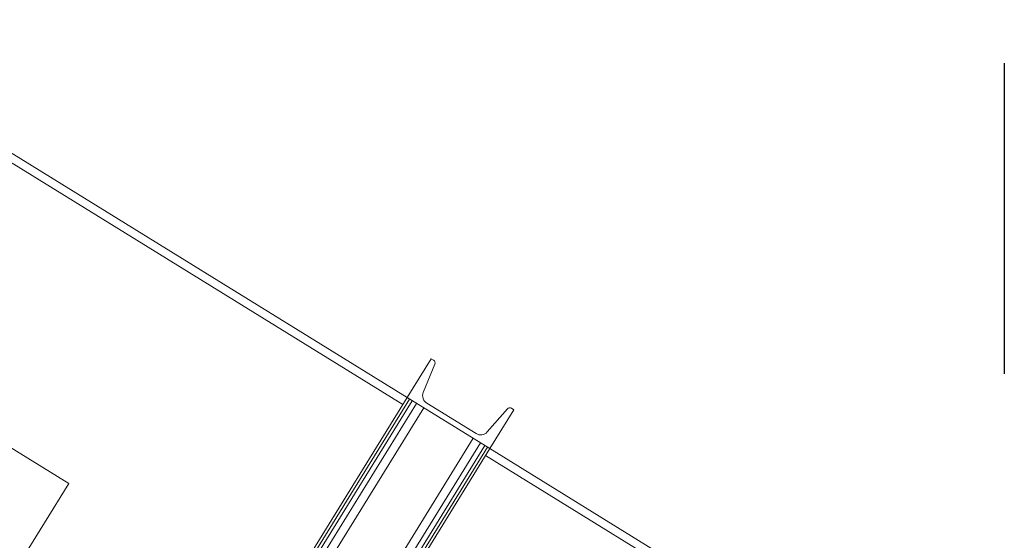
# Model space of a CAD drawing. Units: inches. Extents: x 0 to 2758, y 0 to 1839.
# Drawn here: x 978 to 1008, y 1431 to 1447 of the extents above; entities that cross this region are included whole.
import ezdxf

# ---------------------------------------------------------------- set-up
doc = ezdxf.new("R2010")
doc.units = ezdxf.units.IN
doc.header["$LTSCALE"] = 96
doc.header["$MEASUREMENT"] = 0
doc.linetypes.add('CENTERX2', pattern=[0.8, 0.5, -0.1, 0.1, -0.1])
doc.layers.add('CYAN', color=4, linetype='Continuous')

# ---------------------------------------------------------------- blocks, each defined once
blk = doc.blocks.new('OTPS-STRUCTURE')
at = {"layer": 'CYAN', "linetype": 'CENTERX2'}
blk.add_line((779.398, 539.021), (779.398, 199.521), dxfattribs=at)
blk.add_arc((671.398, 379.021), 102, 0, 180, dxfattribs=at)
blk = doc.blocks.new('RETRACTED12')
at = {"color": 2, "linetype": 'Continuous', "lineweight": 15}
for p, q in [((1484.129, 457.594), (1466.263, 468.63)), ((1466.132, 468.418), (1483.998, 457.381)), ((1484.871, 458.794), (1484.129, 457.594)), ((1484.626, 457.753), (1484.983, 458.626)), ((1484.943, 458.749), (1484.871, 458.794)), ((1473.676, 454.942), (1468.571, 458.095)), ((1484.129, 457.594), (1472.831, 439.303)), ((1484.202, 457.55), (1472.903, 439.258)), ((1484.286, 457.498), (1472.987, 439.206)), ((1484.418, 457.416), (1473.119, 439.125)), ((1484.129, 457.594), (1486.682, 456.018)), ((1484.129, 457.594), (1484.202, 457.55)), ((1486.256, 456.48), (1484.734, 457.421)), ((1484.644, 457.276), (1473.345, 438.985)), ((1487.223, 457.243), (1486.602, 456.532)), ((1486.682, 456.018), (1487.423, 457.217)), ((1487.423, 457.217), (1487.351, 457.262)), ((1486.167, 456.336), (1474.868, 438.044)), ((1486.394, 456.196), (1475.095, 437.904)), ((1486.526, 456.114), (1475.227, 437.822)), ((1486.61, 456.062), (1475.311, 437.771)), ((1486.682, 456.018), (1475.383, 437.726)), ((1486.61, 456.062), (1486.682, 456.018)), ((1492.637, 452.339), (1486.682, 456.018)), ((1486.55, 455.805), (1492.506, 452.126)), ((1470.523, 449.838), (1473.676, 454.942))]:
    blk.add_line(p, q, dxfattribs=at)
for centre, radius, start, end in [((1484.89, 458.664), 0.1, 337.7591, 58.2961), ((1484.876, 457.651), 0.27, 157.7591, 238.2961), ((1487.298, 457.177), 0.1, 58.2961, 138.8331), ((1486.398, 456.71), 0.27, 238.2961, 318.8331)]:
    blk.add_arc(centre, radius, start, end, dxfattribs=at)
blk = doc.blocks.new('COMBINED11')
blk.add_blockref('RETRACTED12', (-266.698, 15.314))

msp = doc.modelspace()

# ---------------------------------------------------------------- block references
for name, p in [('OTPS-STRUCTURE', (228.602, 963.981)), ('COMBINED11', (-227.874, 962.159))]:
    msp.add_blockref(name, p)

doc.saveas('drawing.dxf')
